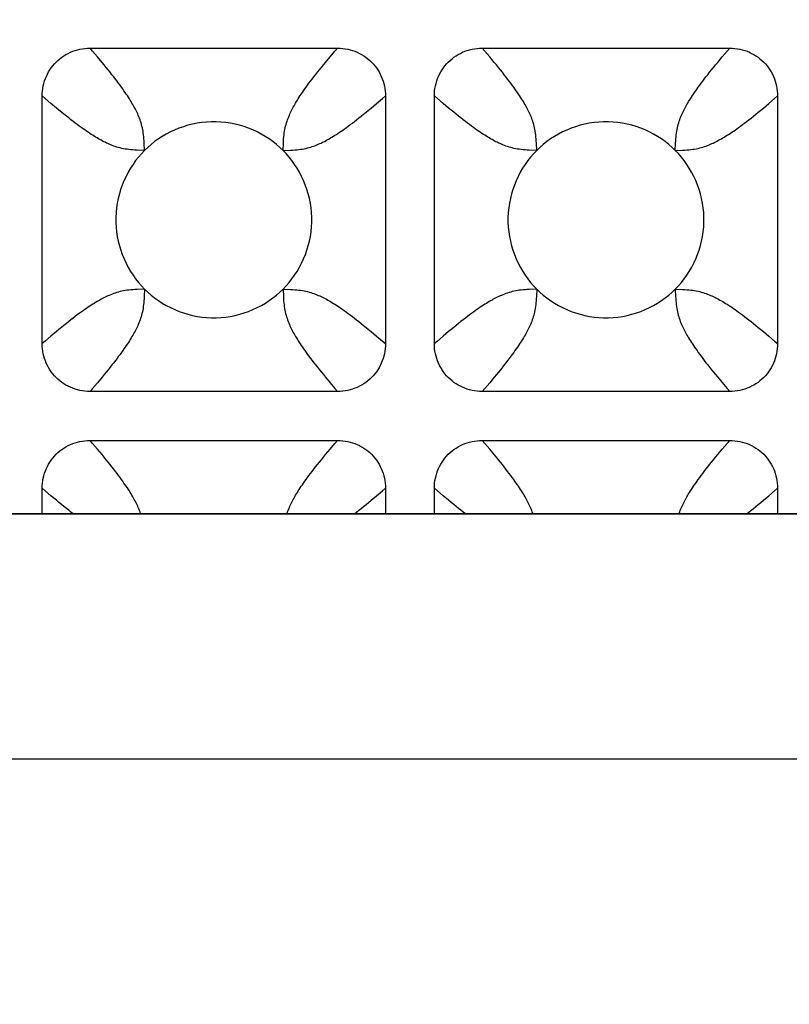
# Model space of a CAD drawing. Units: millimetres. Extents: x -173 to 52, y -22 to 35.
# Drawn here: x -30 to -28, y 18 to 20 of the extents above; entities that cross this region are included whole.
import ezdxf

# ---------------------------------------------------------------- set-up
doc = ezdxf.new("R2010")
doc.units = ezdxf.units.MM
doc.header["$LTSCALE"] = 16.335
doc.layers.get('0').update_dxf_attribs({"linetype": 'CONTINUOUS'})
doc.layers.add('RACCORDO', color=7, linetype='CONTINUOUS')
doc.styles.get("Standard").update_dxf_attribs({"font": 'txt', "width": 0.8})
doc.dimstyles.new('DIMSTYLE_1', dxfattribs={"dimtxt": 3, "dimasz": 3, "dimexe": 1.5, "dimexo": 0.5, "dimgap": 0.75, "dimtad": 1, "dimlfac": 5, "dimtxsty": 'STANDARD', "dimblk": '_FILLED', "dimblk1": '_FILLED', "dimblk2": '_FILLED', "dimcen": 0.09, "dimazin": 2, "dimtfac": 1, "dimtofl": 0, "dimtmove": 0, "dimatfit": 3, "dimldrblk": '_FILLED', "dimfxl": 1, "dimtolj": 1, "dimarcsym": 0})

# ---------------------------------------------------------------- blocks, each defined once
blk = doc.blocks.new('_FILLED')
at = {"color": 0, "linetype": 'BYBLOCK'}
blk.add_solid([(0, 0), (-1, 0.31667), (-1, -0.31667)], dxfattribs=at)
blk = doc.blocks.new('*D0')
at = {"color": 7, "linetype": 'CONTINUOUS'}
for p, q in [((-42.2, 18.5), (-42.2, 32.4463)), ((42.2, 18.5), (42.2, 32.4463)), ((-42.2, 30.9463), (0, 30.9463)), ((42.2, 30.9463), (0, 30.9463))]:
    blk.add_line(p, q, dxfattribs=at)
at = {"color": 7, "linetype": 'CONTINUOUS', "xscale": 3, "yscale": 3, "zscale": 3, "rotation": 180}
blk.add_blockref('_FILLED', (-42.2, 30.9463), dxfattribs=at)
at = {"color": 7, "linetype": 'CONTINUOUS', "xscale": 3, "yscale": 3, "zscale": 3}
blk.add_blockref('_FILLED', (42.2, 30.9463), dxfattribs=at)
at = {"color": 7, "linetype": 'CONTINUOUS', "insert": (0, 34.6963), "char_height": 3, "width": 10.607143, "attachment_point": 2, "line_spacing_factor": 0.9}
blk.add_mtext('422', dxfattribs=at)

msp = doc.modelspace()

# ---------------------------------------------------------------- linework, layer by layer
at = {"color": 7, "linetype": 'CONTINUOUS'}
msp.add_line((41.2, 19), (-41.2, 19), dxfattribs=at)
at = {"color": 250, "linetype": 'CONTINUOUS'}
for p, q in [((41.2, 18.9994), (-41.2, 18.9994)), ((41.2, 18.4997), (-41.2, 18.4997))]:
    msp.add_line(p, q, dxfattribs=at)
at = {"layer": 'RACCORDO', "color": 250, "linetype": 'CONTINUOUS'}
for p, q in [((-29.4472, 19.9439), (-29.4525, 19.95)), ((-29.4372, 19.9322), (-29.4472, 19.9439)), ((-28.6472, 19.9439), (-28.6525, 19.95)), ((-28.6372, 19.9322), (-28.6472, 19.9439)), ((-28.9721, 19.9211), (-28.9628, 19.9322)), ((-28.1721, 19.9211), (-28.1628, 19.9321)), ((-28.8678, 19.8372), (-28.8561, 19.8472)), ((-28.8561, 19.8472), (-28.85, 19.8525)), ((-28.0679, 19.8372), (-28.0561, 19.8472)), ((-28.0561, 19.8472), (-28.05, 19.8525)), ((-29.5211, 19.8279), (-29.5322, 19.8372)), ((-28.7211, 19.8279), (-28.7322, 19.8372)), ((-29.3414, 19.7414), (-29.342, 19.7564)), ((-29.0586, 19.7414), (-29.0436, 19.742)), ((-28.5414, 19.7414), (-28.542, 19.7564)), ((-28.2586, 19.7414), (-28.2436, 19.742)), ((-29.3414, 19.4586), (-29.3564, 19.458)), ((-29.0586, 19.4586), (-29.058, 19.4436)), ((-28.5414, 19.4586), (-28.5564, 19.458)), ((-28.2586, 19.4586), (-28.258, 19.4436)), ((-29.5322, 19.3628), (-29.5439, 19.3528)), ((-28.8789, 19.3721), (-28.8678, 19.3628)), ((-28.7322, 19.3628), (-28.7439, 19.3528)), ((-28.0789, 19.3721), (-28.0679, 19.3628)), ((-29.5439, 19.3528), (-29.55, 19.3475)), ((-28.7439, 19.3528), (-28.75, 19.3475)), ((-29.4279, 19.2789), (-29.4372, 19.2678)), ((-28.6279, 19.2789), (-28.6372, 19.2678)), ((-28.9628, 19.2678), (-28.9528, 19.2561)), ((-28.1628, 19.2679), (-28.1528, 19.2561)), ((-28.9528, 19.2561), (-28.9475, 19.25)), ((-28.1528, 19.2561), (-28.1475, 19.25)), ((-29.4472, 19.1439), (-29.4525, 19.15)), ((-29.4372, 19.1322), (-29.4472, 19.1439)), ((-28.6472, 19.1439), (-28.6525, 19.15)), ((-28.6372, 19.1322), (-28.6472, 19.1439)), ((-28.9721, 19.1211), (-28.9628, 19.1322)), ((-28.1721, 19.1211), (-28.1628, 19.1321)), ((-29.5211, 19.0279), (-29.5322, 19.0372)), ((-28.8678, 19.0372), (-28.8561, 19.0472)), ((-28.8561, 19.0472), (-28.85, 19.0525)), ((-28.7211, 19.0279), (-28.7322, 19.0372)), ((-28.0679, 19.0372), (-28.0561, 19.0472)), ((-28.0561, 19.0472), (-28.05, 19.0525))]:
    msp.add_line(p, q, dxfattribs=at)
at = {"layer": 'RACCORDO', "color": 7, "linetype": 'CONTINUOUS'}
for p, q in [((-29.4525, 19.95), (-28.9475, 19.95)), ((-28.6525, 19.95), (-28.1475, 19.95)), ((-29.55, 19.3475), (-29.55, 19.8525)), ((-28.85, 19.8525), (-28.85, 19.3475)), ((-28.75, 19.3475), (-28.75, 19.8525)), ((-28.05, 19.8525), (-28.05, 19.3475)), ((-28.9475, 19.25), (-29.4525, 19.25)), ((-28.1475, 19.25), (-28.6525, 19.25)), ((-29.4525, 19.15), (-28.9475, 19.15)), ((-28.6525, 19.15), (-28.1475, 19.15)), ((-29.55, 19), (-29.55, 19.0525)), ((-28.85, 19.0525), (-28.85, 19)), ((-28.75, 19), (-28.75, 19.0525)), ((-28.05, 19.0525), (-28.05, 19))]:
    msp.add_line(p, q, dxfattribs=at)
for points in [[(-29.55, 19.8525), (-29.5499, 19.8577), (-29.5495, 19.8629), (-29.5488, 19.868), (-29.5479, 19.8731), (-29.5467, 19.8781), (-29.5452, 19.8831), (-29.5436, 19.8879), (-29.5416, 19.8926), (-29.5395, 19.8971), (-29.5371, 19.9016), (-29.5345, 19.9059), (-29.5316, 19.9101), (-29.5285, 19.9141), (-29.5252, 19.918), (-29.5217, 19.9217), (-29.518, 19.9252), (-29.5141, 19.9285), (-29.5101, 19.9316), (-29.5059, 19.9345), (-29.5015, 19.9371), (-29.4971, 19.9395), (-29.4925, 19.9417), (-29.4878, 19.9436), (-29.483, 19.9452), (-29.4781, 19.9467), (-29.4731, 19.9479), (-29.468, 19.9488), (-29.4629, 19.9495), (-29.4577, 19.9499), (-29.4525, 19.95)], [(-28.9475, 19.95), (-28.9423, 19.9499), (-28.9371, 19.9495), (-28.932, 19.9488), (-28.9269, 19.9479), (-28.9219, 19.9467), (-28.9169, 19.9452), (-28.9121, 19.9436), (-28.9074, 19.9416), (-28.9029, 19.9395), (-28.8984, 19.9371), (-28.8941, 19.9345), (-28.8899, 19.9316), (-28.8859, 19.9285), (-28.882, 19.9252), (-28.8783, 19.9217), (-28.8748, 19.918), (-28.8715, 19.9141), (-28.8684, 19.9101), (-28.8655, 19.9059), (-28.8629, 19.9015), (-28.8605, 19.8971), (-28.8583, 19.8925), (-28.8564, 19.8878), (-28.8548, 19.883), (-28.8533, 19.8781), (-28.8521, 19.8731), (-28.8512, 19.868), (-28.8505, 19.8629), (-28.8501, 19.8577), (-28.85, 19.8525)], [(-28.75, 19.8525), (-28.7499, 19.8577), (-28.7495, 19.8629), (-28.7488, 19.868), (-28.7479, 19.8731), (-28.7467, 19.8781), (-28.7452, 19.8831), (-28.7436, 19.8879), (-28.7416, 19.8926), (-28.7395, 19.8971), (-28.7371, 19.9016), (-28.7345, 19.9059), (-28.7316, 19.9101), (-28.7285, 19.9141), (-28.7252, 19.918), (-28.7217, 19.9217), (-28.718, 19.9252), (-28.7141, 19.9285), (-28.7101, 19.9316), (-28.7059, 19.9345), (-28.7015, 19.9371), (-28.6971, 19.9395), (-28.6925, 19.9417), (-28.6878, 19.9436), (-28.683, 19.9452), (-28.6781, 19.9467), (-28.6731, 19.9479), (-28.668, 19.9488), (-28.6629, 19.9495), (-28.6577, 19.9499), (-28.6525, 19.95)], [(-28.1475, 19.95), (-28.1423, 19.9499), (-28.1371, 19.9495), (-28.132, 19.9488), (-28.1269, 19.9479), (-28.1219, 19.9467), (-28.1169, 19.9452), (-28.1121, 19.9436), (-28.1074, 19.9416), (-28.1029, 19.9395), (-28.0984, 19.9371), (-28.0941, 19.9345), (-28.0899, 19.9316), (-28.0859, 19.9285), (-28.082, 19.9252), (-28.0783, 19.9217), (-28.0748, 19.918), (-28.0715, 19.9141), (-28.0684, 19.9101), (-28.0655, 19.9059), (-28.0629, 19.9015), (-28.0605, 19.8971), (-28.0583, 19.8925), (-28.0564, 19.8878), (-28.0548, 19.883), (-28.0533, 19.8781), (-28.0521, 19.8731), (-28.0512, 19.868), (-28.0505, 19.8629), (-28.0501, 19.8577), (-28.05, 19.8525)], [(-29.0586, 19.7414), (-29.0652, 19.7477), (-29.0721, 19.7537), (-29.0793, 19.7594), (-29.087, 19.7648), (-29.0949, 19.77), (-29.1031, 19.7748), (-29.1116, 19.7791), (-29.1202, 19.7832), (-29.1291, 19.7868), (-29.1381, 19.79), (-29.1473, 19.7927), (-29.1566, 19.7951), (-29.1661, 19.797), (-29.1757, 19.7985), (-29.1854, 19.7994), (-29.1952, 19.7999), (-29.205, 19.7999), (-29.2148, 19.7994), (-29.2244, 19.7984), (-29.2341, 19.797), (-29.2435, 19.7951), (-29.2528, 19.7927), (-29.262, 19.7899), (-29.271, 19.7867), (-29.2799, 19.7831), (-29.2886, 19.7791), (-29.297, 19.7747), (-29.3052, 19.7699), (-29.3131, 19.7648), (-29.3207, 19.7594), (-29.328, 19.7537), (-29.3349, 19.7477), (-29.3414, 19.7414)], [(-28.2586, 19.7414), (-28.2652, 19.7477), (-28.2721, 19.7537), (-28.2793, 19.7594), (-28.287, 19.7648), (-28.2949, 19.77), (-28.3031, 19.7748), (-28.3116, 19.7791), (-28.3202, 19.7832), (-28.3291, 19.7868), (-28.3381, 19.79), (-28.3473, 19.7927), (-28.3566, 19.7951), (-28.3661, 19.797), (-28.3757, 19.7985), (-28.3854, 19.7994), (-28.3952, 19.7999), (-28.405, 19.7999), (-28.4148, 19.7994), (-28.4244, 19.7984), (-28.4341, 19.797), (-28.4435, 19.7951), (-28.4528, 19.7927), (-28.462, 19.7899), (-28.471, 19.7867), (-28.4799, 19.7831), (-28.4886, 19.7791), (-28.497, 19.7747), (-28.5052, 19.7699), (-28.5131, 19.7648), (-28.5207, 19.7594), (-28.528, 19.7537), (-28.5349, 19.7477), (-28.5414, 19.7414)], [(-29.3414, 19.7414), (-29.3477, 19.7348), (-29.3537, 19.7279), (-29.3594, 19.7207), (-29.3648, 19.713), (-29.37, 19.7051), (-29.3748, 19.6969), (-29.3791, 19.6884), (-29.3832, 19.6798), (-29.3868, 19.6709), (-29.39, 19.6619), (-29.3927, 19.6527), (-29.3951, 19.6434), (-29.397, 19.6339), (-29.3985, 19.6243), (-29.3994, 19.6146), (-29.3999, 19.6048), (-29.3999, 19.595), (-29.3994, 19.5852), (-29.3984, 19.5756), (-29.397, 19.5659), (-29.3951, 19.5565), (-29.3927, 19.5472), (-29.3899, 19.538), (-29.3867, 19.529), (-29.3831, 19.5201), (-29.3791, 19.5114), (-29.3747, 19.503), (-29.3699, 19.4948), (-29.3648, 19.4869), (-29.3594, 19.4793), (-29.3537, 19.472), (-29.3477, 19.4651), (-29.3414, 19.4586)], [(-29.0586, 19.4586), (-29.0523, 19.4652), (-29.0463, 19.4721), (-29.0406, 19.4793), (-29.0352, 19.487), (-29.03, 19.4949), (-29.0252, 19.5031), (-29.0209, 19.5116), (-29.0168, 19.5202), (-29.0132, 19.5291), (-29.01, 19.5381), (-29.0073, 19.5473), (-29.0049, 19.5566), (-29.003, 19.5661), (-29.0015, 19.5757), (-29.0006, 19.5854), (-29.0001, 19.5952), (-29.0001, 19.605), (-29.0006, 19.6148), (-29.0016, 19.6244), (-29.003, 19.6341), (-29.0049, 19.6435), (-29.0073, 19.6528), (-29.0101, 19.662), (-29.0133, 19.671), (-29.0169, 19.6799), (-29.0209, 19.6886), (-29.0253, 19.697), (-29.0301, 19.7052), (-29.0352, 19.7131), (-29.0406, 19.7207), (-29.0463, 19.728), (-29.0523, 19.7349), (-29.0586, 19.7414)], [(-28.5414, 19.7414), (-28.5477, 19.7348), (-28.5537, 19.7279), (-28.5594, 19.7207), (-28.5648, 19.713), (-28.57, 19.7051), (-28.5748, 19.6969), (-28.5791, 19.6884), (-28.5832, 19.6798), (-28.5868, 19.6709), (-28.59, 19.6619), (-28.5927, 19.6527), (-28.5951, 19.6434), (-28.597, 19.6339), (-28.5985, 19.6243), (-28.5994, 19.6146), (-28.5999, 19.6048), (-28.5999, 19.595), (-28.5994, 19.5852), (-28.5984, 19.5756), (-28.597, 19.5659), (-28.5951, 19.5565), (-28.5927, 19.5472), (-28.5899, 19.538), (-28.5867, 19.529), (-28.5831, 19.5201), (-28.5791, 19.5114), (-28.5747, 19.503), (-28.5699, 19.4948), (-28.5648, 19.4869), (-28.5594, 19.4793), (-28.5537, 19.472), (-28.5477, 19.4651), (-28.5414, 19.4586)], [(-28.2586, 19.4586), (-28.2523, 19.4652), (-28.2463, 19.4721), (-28.2406, 19.4793), (-28.2352, 19.487), (-28.23, 19.4949), (-28.2252, 19.5031), (-28.2209, 19.5116), (-28.2168, 19.5202), (-28.2132, 19.5291), (-28.21, 19.5381), (-28.2073, 19.5473), (-28.2049, 19.5566), (-28.203, 19.5661), (-28.2015, 19.5757), (-28.2006, 19.5854), (-28.2001, 19.5952), (-28.2001, 19.605), (-28.2006, 19.6148), (-28.2016, 19.6244), (-28.203, 19.6341), (-28.2049, 19.6435), (-28.2073, 19.6528), (-28.2101, 19.662), (-28.2133, 19.671), (-28.2169, 19.6799), (-28.2209, 19.6886), (-28.2253, 19.697), (-28.2301, 19.7052), (-28.2352, 19.7131), (-28.2406, 19.7207), (-28.2463, 19.728), (-28.2523, 19.7349), (-28.2586, 19.7414)], [(-29.3414, 19.4586), (-29.3348, 19.4523), (-29.3279, 19.4463), (-29.3207, 19.4406), (-29.313, 19.4352), (-29.3051, 19.43), (-29.2969, 19.4252), (-29.2884, 19.4209), (-29.2798, 19.4168), (-29.2709, 19.4132), (-29.2619, 19.41), (-29.2527, 19.4073), (-29.2434, 19.4049), (-29.2339, 19.403), (-29.2243, 19.4015), (-29.2146, 19.4006), (-29.2048, 19.4001), (-29.195, 19.4001), (-29.1852, 19.4006), (-29.1756, 19.4016), (-29.1659, 19.403), (-29.1565, 19.4049), (-29.1472, 19.4073), (-29.138, 19.4101), (-29.129, 19.4133), (-29.1201, 19.4169), (-29.1114, 19.4209), (-29.103, 19.4253), (-29.0948, 19.4301), (-29.0869, 19.4352), (-29.0793, 19.4406), (-29.072, 19.4463), (-29.0651, 19.4523), (-29.0586, 19.4586)], [(-28.5414, 19.4586), (-28.5348, 19.4523), (-28.5279, 19.4463), (-28.5207, 19.4406), (-28.513, 19.4352), (-28.5051, 19.43), (-28.4969, 19.4252), (-28.4884, 19.4209), (-28.4798, 19.4168), (-28.4709, 19.4132), (-28.4619, 19.41), (-28.4527, 19.4073), (-28.4434, 19.4049), (-28.4339, 19.403), (-28.4243, 19.4015), (-28.4146, 19.4006), (-28.4048, 19.4001), (-28.395, 19.4001), (-28.3852, 19.4006), (-28.3756, 19.4016), (-28.3659, 19.403), (-28.3565, 19.4049), (-28.3472, 19.4073), (-28.338, 19.4101), (-28.329, 19.4133), (-28.3201, 19.4169), (-28.3114, 19.4209), (-28.303, 19.4253), (-28.2948, 19.4301), (-28.2869, 19.4352), (-28.2793, 19.4406), (-28.272, 19.4463), (-28.2651, 19.4523), (-28.2586, 19.4586)], [(-29.4525, 19.25), (-29.4577, 19.2501), (-29.4629, 19.2505), (-29.468, 19.2512), (-29.4731, 19.2521), (-29.4781, 19.2533), (-29.4831, 19.2548), (-29.4879, 19.2564), (-29.4926, 19.2584), (-29.4971, 19.2605), (-29.5016, 19.2629), (-29.5059, 19.2655), (-29.5101, 19.2684), (-29.5141, 19.2715), (-29.518, 19.2748), (-29.5217, 19.2783), (-29.5252, 19.282), (-29.5285, 19.2859), (-29.5316, 19.2899), (-29.5345, 19.2941), (-29.5371, 19.2985), (-29.5395, 19.3029), (-29.5417, 19.3075), (-29.5436, 19.3122), (-29.5452, 19.317), (-29.5467, 19.3219), (-29.5479, 19.3269), (-29.5488, 19.332), (-29.5495, 19.3371), (-29.5499, 19.3423), (-29.55, 19.3475)], [(-28.85, 19.3475), (-28.8501, 19.3423), (-28.8505, 19.3371), (-28.8512, 19.332), (-28.8521, 19.3269), (-28.8533, 19.3219), (-28.8548, 19.3169), (-28.8564, 19.3121), (-28.8584, 19.3074), (-28.8605, 19.3029), (-28.8629, 19.2984), (-28.8655, 19.2941), (-28.8684, 19.2899), (-28.8715, 19.2859), (-28.8748, 19.282), (-28.8783, 19.2783), (-28.882, 19.2748), (-28.8859, 19.2715), (-28.8899, 19.2684), (-28.8941, 19.2655), (-28.8985, 19.2629), (-28.9029, 19.2605), (-28.9075, 19.2583), (-28.9122, 19.2564), (-28.917, 19.2548), (-28.9219, 19.2533), (-28.9269, 19.2521), (-28.932, 19.2512), (-28.9371, 19.2505), (-28.9423, 19.2501), (-28.9475, 19.25)], [(-28.6525, 19.25), (-28.6577, 19.2501), (-28.6629, 19.2505), (-28.668, 19.2512), (-28.6731, 19.2521), (-28.6781, 19.2533), (-28.6831, 19.2548), (-28.6879, 19.2564), (-28.6926, 19.2584), (-28.6971, 19.2605), (-28.7016, 19.2629), (-28.7059, 19.2655), (-28.7101, 19.2684), (-28.7141, 19.2715), (-28.718, 19.2748), (-28.7217, 19.2783), (-28.7252, 19.282), (-28.7285, 19.2859), (-28.7316, 19.2899), (-28.7345, 19.2941), (-28.7371, 19.2985), (-28.7395, 19.3029), (-28.7417, 19.3075), (-28.7436, 19.3122), (-28.7452, 19.317), (-28.7467, 19.3219), (-28.7479, 19.3269), (-28.7488, 19.332), (-28.7495, 19.3371), (-28.7499, 19.3423), (-28.75, 19.3475)], [(-28.05, 19.3475), (-28.0501, 19.3423), (-28.0505, 19.3371), (-28.0512, 19.332), (-28.0521, 19.3269), (-28.0533, 19.3219), (-28.0548, 19.3169), (-28.0564, 19.3121), (-28.0584, 19.3074), (-28.0605, 19.3029), (-28.0629, 19.2984), (-28.0655, 19.2941), (-28.0684, 19.2899), (-28.0715, 19.2859), (-28.0748, 19.282), (-28.0783, 19.2783), (-28.082, 19.2748), (-28.0859, 19.2715), (-28.0899, 19.2684), (-28.0941, 19.2655), (-28.0985, 19.2629), (-28.1029, 19.2605), (-28.1075, 19.2583), (-28.1122, 19.2564), (-28.117, 19.2548), (-28.1219, 19.2533), (-28.1269, 19.2521), (-28.132, 19.2512), (-28.1371, 19.2505), (-28.1423, 19.2501), (-28.1475, 19.25)], [(-29.55, 19.0525), (-29.5499, 19.0577), (-29.5495, 19.0629), (-29.5488, 19.068), (-29.5479, 19.0731), (-29.5467, 19.0781), (-29.5452, 19.0831), (-29.5436, 19.0879), (-29.5416, 19.0926), (-29.5395, 19.0971), (-29.5371, 19.1016), (-29.5345, 19.1059), (-29.5316, 19.1101), (-29.5285, 19.1141), (-29.5252, 19.118), (-29.5217, 19.1217), (-29.518, 19.1252), (-29.5141, 19.1285), (-29.5101, 19.1316), (-29.5059, 19.1345), (-29.5015, 19.1371), (-29.4971, 19.1395), (-29.4925, 19.1417), (-29.4878, 19.1436), (-29.483, 19.1452), (-29.4781, 19.1467), (-29.4731, 19.1479), (-29.468, 19.1488), (-29.4629, 19.1495), (-29.4577, 19.1499), (-29.4525, 19.15)], [(-28.9475, 19.15), (-28.9423, 19.1499), (-28.9371, 19.1495), (-28.932, 19.1488), (-28.9269, 19.1479), (-28.9219, 19.1467), (-28.9169, 19.1452), (-28.9121, 19.1436), (-28.9074, 19.1416), (-28.9029, 19.1395), (-28.8984, 19.1371), (-28.8941, 19.1345), (-28.8899, 19.1316), (-28.8859, 19.1285), (-28.882, 19.1252), (-28.8783, 19.1217), (-28.8748, 19.118), (-28.8715, 19.1141), (-28.8684, 19.1101), (-28.8655, 19.1059), (-28.8629, 19.1015), (-28.8605, 19.0971), (-28.8583, 19.0925), (-28.8564, 19.0878), (-28.8548, 19.083), (-28.8533, 19.0781), (-28.8521, 19.0731), (-28.8512, 19.068), (-28.8505, 19.0629), (-28.8501, 19.0577), (-28.85, 19.0525)], [(-28.75, 19.0525), (-28.7499, 19.0577), (-28.7495, 19.0629), (-28.7488, 19.068), (-28.7479, 19.0731), (-28.7467, 19.0781), (-28.7452, 19.0831), (-28.7436, 19.0879), (-28.7416, 19.0926), (-28.7395, 19.0971), (-28.7371, 19.1016), (-28.7345, 19.1059), (-28.7316, 19.1101), (-28.7285, 19.1141), (-28.7252, 19.118), (-28.7217, 19.1217), (-28.718, 19.1252), (-28.7141, 19.1285), (-28.7101, 19.1316), (-28.7059, 19.1345), (-28.7015, 19.1371), (-28.6971, 19.1395), (-28.6925, 19.1417), (-28.6878, 19.1436), (-28.683, 19.1452), (-28.6781, 19.1467), (-28.6731, 19.1479), (-28.668, 19.1488), (-28.6629, 19.1495), (-28.6577, 19.1499), (-28.6525, 19.15)], [(-28.1475, 19.15), (-28.1423, 19.1499), (-28.1371, 19.1495), (-28.132, 19.1488), (-28.1269, 19.1479), (-28.1219, 19.1467), (-28.1169, 19.1452), (-28.1121, 19.1436), (-28.1074, 19.1416), (-28.1029, 19.1395), (-28.0984, 19.1371), (-28.0941, 19.1345), (-28.0899, 19.1316), (-28.0859, 19.1285), (-28.082, 19.1252), (-28.0783, 19.1217), (-28.0748, 19.118), (-28.0715, 19.1141), (-28.0684, 19.1101), (-28.0655, 19.1059), (-28.0629, 19.1015), (-28.0605, 19.0971), (-28.0583, 19.0925), (-28.0564, 19.0878), (-28.0548, 19.083), (-28.0533, 19.0781), (-28.0521, 19.0731), (-28.0512, 19.068), (-28.0505, 19.0629), (-28.0501, 19.0577), (-28.05, 19.0525)]]:
    msp.add_lwpolyline(points, dxfattribs=at)
at = {"layer": 'RACCORDO', "color": 250, "linetype": 'CONTINUOUS'}
for points in [[(-28.9628, 19.9322), (-28.9528, 19.9439), (-28.9475, 19.95)], [(-28.1628, 19.9321), (-28.1528, 19.9439), (-28.1475, 19.95)], [(-29.342, 19.7564), (-29.3422, 19.7608), (-29.3425, 19.765), (-29.3429, 19.7691), (-29.3433, 19.773), (-29.3438, 19.7769), (-29.3443, 19.7806), (-29.345, 19.7842), (-29.3457, 19.7877), (-29.3465, 19.7911), (-29.3474, 19.7944), (-29.3484, 19.7977), (-29.3494, 19.8009), (-29.3505, 19.8041), (-29.3516, 19.8072), (-29.3528, 19.8103), (-29.3541, 19.8132), (-29.3553, 19.8161), (-29.3566, 19.8189), (-29.358, 19.8217), (-29.3593, 19.8244), (-29.3607, 19.8271), (-29.3622, 19.8298), (-29.3637, 19.8325), (-29.3652, 19.8353), (-29.3669, 19.8381), (-29.3686, 19.841), (-29.3704, 19.844), (-29.3723, 19.847), (-29.3743, 19.85), (-29.3763, 19.8532), (-29.3785, 19.8565), (-29.3808, 19.8598), (-29.3832, 19.8632), (-29.3857, 19.8668), (-29.3883, 19.8705), (-29.3912, 19.8744), (-29.3941, 19.8784), (-29.3973, 19.8826), (-29.4006, 19.8869), (-29.404, 19.8914), (-29.4077, 19.896), (-29.4114, 19.9008), (-29.4153, 19.9057), (-29.4194, 19.9107), (-29.4236, 19.9158), (-29.4279, 19.9211), (-29.4372, 19.9322)], [(-29.0586, 19.7414), (-29.058, 19.7564), (-29.0578, 19.7608), (-29.0575, 19.765), (-29.0571, 19.7691), (-29.0567, 19.773), (-29.0562, 19.7769), (-29.0557, 19.7806), (-29.055, 19.7842), (-29.0543, 19.7877), (-29.0535, 19.7911), (-29.0526, 19.7944), (-29.0516, 19.7977), (-29.0506, 19.8009), (-29.0495, 19.8041), (-29.0484, 19.8072), (-29.0472, 19.8103), (-29.0459, 19.8132), (-29.0447, 19.8161), (-29.0434, 19.8189), (-29.042, 19.8217), (-29.0407, 19.8244), (-29.0393, 19.8271), (-29.0378, 19.8298), (-29.0363, 19.8325), (-29.0348, 19.8353), (-29.0331, 19.8381), (-29.0314, 19.841), (-29.0296, 19.844), (-29.0277, 19.847), (-29.0257, 19.85), (-29.0237, 19.8532), (-29.0215, 19.8565), (-29.0192, 19.8598), (-29.0169, 19.8632), (-29.0143, 19.8668), (-29.0117, 19.8705), (-29.0089, 19.8744), (-29.0059, 19.8784), (-29.0027, 19.8826), (-28.9994, 19.8869), (-28.996, 19.8914), (-28.9923, 19.896), (-28.9886, 19.9008), (-28.9847, 19.9057), (-28.9806, 19.9107), (-28.9764, 19.9158), (-28.9721, 19.9211)], [(-28.542, 19.7564), (-28.5422, 19.7608), (-28.5425, 19.765), (-28.5429, 19.7691), (-28.5433, 19.773), (-28.5438, 19.7769), (-28.5443, 19.7806), (-28.545, 19.7842), (-28.5457, 19.7877), (-28.5465, 19.7911), (-28.5474, 19.7944), (-28.5484, 19.7977), (-28.5494, 19.8009), (-28.5505, 19.8041), (-28.5516, 19.8072), (-28.5528, 19.8103), (-28.5541, 19.8132), (-28.5553, 19.8161), (-28.5566, 19.8189), (-28.558, 19.8217), (-28.5593, 19.8244), (-28.5607, 19.8271), (-28.5622, 19.8298), (-28.5637, 19.8325), (-28.5652, 19.8353), (-28.5669, 19.8381), (-28.5686, 19.841), (-28.5704, 19.844), (-28.5723, 19.847), (-28.5743, 19.85), (-28.5763, 19.8532), (-28.5785, 19.8565), (-28.5808, 19.8598), (-28.5831, 19.8632), (-28.5857, 19.8668), (-28.5883, 19.8705), (-28.5911, 19.8744), (-28.5941, 19.8784), (-28.5973, 19.8826), (-28.6006, 19.8869), (-28.604, 19.8914), (-28.6077, 19.896), (-28.6114, 19.9008), (-28.6153, 19.9057), (-28.6194, 19.9107), (-28.6236, 19.9158), (-28.6279, 19.9211), (-28.6372, 19.9322)], [(-28.2586, 19.7414), (-28.258, 19.7564), (-28.2578, 19.7608), (-28.2575, 19.765), (-28.2571, 19.7691), (-28.2567, 19.773), (-28.2562, 19.7769), (-28.2557, 19.7806), (-28.255, 19.7842), (-28.2543, 19.7877), (-28.2535, 19.7911), (-28.2526, 19.7944), (-28.2516, 19.7977), (-28.2506, 19.8009), (-28.2495, 19.8041), (-28.2484, 19.8072), (-28.2472, 19.8103), (-28.2459, 19.8132), (-28.2447, 19.8161), (-28.2434, 19.8189), (-28.242, 19.8217), (-28.2407, 19.8244), (-28.2393, 19.8271), (-28.2378, 19.8298), (-28.2363, 19.8325), (-28.2348, 19.8353), (-28.2331, 19.8381), (-28.2314, 19.841), (-28.2296, 19.844), (-28.2277, 19.847), (-28.2257, 19.85), (-28.2237, 19.8532), (-28.2215, 19.8565), (-28.2192, 19.8598), (-28.2169, 19.8632), (-28.2143, 19.8668), (-28.2117, 19.8705), (-28.2089, 19.8744), (-28.2059, 19.8784), (-28.2027, 19.8826), (-28.1994, 19.8869), (-28.196, 19.8914), (-28.1924, 19.896), (-28.1886, 19.9008), (-28.1847, 19.9057), (-28.1807, 19.9106), (-28.1764, 19.9158), (-28.1721, 19.9211)], [(-29.5322, 19.8372), (-29.5439, 19.8472), (-29.55, 19.8525)], [(-28.7322, 19.8372), (-28.7439, 19.8472), (-28.75, 19.8525)], [(-29.3414, 19.7414), (-29.3564, 19.742), (-29.3608, 19.7422), (-29.365, 19.7425), (-29.3691, 19.7429), (-29.373, 19.7433), (-29.3769, 19.7438), (-29.3806, 19.7443), (-29.3842, 19.745), (-29.3877, 19.7457), (-29.3911, 19.7465), (-29.3944, 19.7474), (-29.3977, 19.7484), (-29.4009, 19.7494), (-29.4041, 19.7505), (-29.4072, 19.7516), (-29.4103, 19.7528), (-29.4132, 19.7541), (-29.4161, 19.7553), (-29.4189, 19.7566), (-29.4217, 19.758), (-29.4244, 19.7593), (-29.4271, 19.7607), (-29.4298, 19.7622), (-29.4325, 19.7637), (-29.4353, 19.7652), (-29.4381, 19.7669), (-29.441, 19.7686), (-29.444, 19.7704), (-29.447, 19.7723), (-29.45, 19.7743), (-29.4532, 19.7763), (-29.4565, 19.7785), (-29.4598, 19.7808), (-29.4632, 19.7832), (-29.4668, 19.7857), (-29.4705, 19.7883), (-29.4744, 19.7912), (-29.4784, 19.7941), (-29.4826, 19.7973), (-29.4869, 19.8006), (-29.4914, 19.804), (-29.496, 19.8077), (-29.5008, 19.8114), (-29.5057, 19.8153), (-29.5107, 19.8194), (-29.5158, 19.8236), (-29.5211, 19.8279)], [(-29.0436, 19.742), (-29.0392, 19.7422), (-29.035, 19.7425), (-29.0309, 19.7429), (-29.027, 19.7433), (-29.0231, 19.7438), (-29.0194, 19.7443), (-29.0158, 19.745), (-29.0123, 19.7457), (-29.0089, 19.7465), (-29.0056, 19.7474), (-29.0023, 19.7484), (-28.9991, 19.7494), (-28.9959, 19.7505), (-28.9928, 19.7516), (-28.9897, 19.7528), (-28.9868, 19.7541), (-28.9839, 19.7553), (-28.9811, 19.7566), (-28.9783, 19.758), (-28.9756, 19.7593), (-28.9729, 19.7607), (-28.9702, 19.7622), (-28.9675, 19.7637), (-28.9647, 19.7652), (-28.9619, 19.7669), (-28.959, 19.7686), (-28.956, 19.7704), (-28.953, 19.7723), (-28.95, 19.7743), (-28.9468, 19.7763), (-28.9435, 19.7785), (-28.9402, 19.7808), (-28.9368, 19.7831), (-28.9332, 19.7857), (-28.9295, 19.7883), (-28.9256, 19.7911), (-28.9216, 19.7941), (-28.9174, 19.7973), (-28.9131, 19.8006), (-28.9086, 19.804), (-28.904, 19.8077), (-28.8992, 19.8114), (-28.8943, 19.8153), (-28.8893, 19.8194), (-28.8842, 19.8236), (-28.8789, 19.8279), (-28.8678, 19.8372)], [(-28.5414, 19.7414), (-28.5564, 19.742), (-28.5608, 19.7422), (-28.565, 19.7425), (-28.5691, 19.7429), (-28.573, 19.7433), (-28.5769, 19.7438), (-28.5806, 19.7443), (-28.5842, 19.745), (-28.5877, 19.7457), (-28.5911, 19.7465), (-28.5944, 19.7474), (-28.5977, 19.7484), (-28.6009, 19.7494), (-28.6041, 19.7505), (-28.6072, 19.7516), (-28.6103, 19.7528), (-28.6132, 19.7541), (-28.6161, 19.7553), (-28.6189, 19.7566), (-28.6217, 19.758), (-28.6244, 19.7593), (-28.6271, 19.7607), (-28.6298, 19.7622), (-28.6325, 19.7637), (-28.6353, 19.7652), (-28.6381, 19.7669), (-28.641, 19.7686), (-28.644, 19.7704), (-28.647, 19.7723), (-28.65, 19.7743), (-28.6532, 19.7763), (-28.6565, 19.7785), (-28.6598, 19.7808), (-28.6632, 19.7831), (-28.6668, 19.7857), (-28.6705, 19.7883), (-28.6744, 19.7911), (-28.6784, 19.7941), (-28.6826, 19.7973), (-28.6869, 19.8006), (-28.6914, 19.804), (-28.696, 19.8077), (-28.7008, 19.8114), (-28.7057, 19.8153), (-28.7107, 19.8194), (-28.7158, 19.8236), (-28.7211, 19.8279)], [(-28.2436, 19.742), (-28.2392, 19.7422), (-28.235, 19.7425), (-28.2309, 19.7429), (-28.227, 19.7433), (-28.2231, 19.7438), (-28.2194, 19.7443), (-28.2158, 19.745), (-28.2123, 19.7457), (-28.2089, 19.7465), (-28.2056, 19.7474), (-28.2023, 19.7484), (-28.1991, 19.7494), (-28.1959, 19.7505), (-28.1928, 19.7516), (-28.1897, 19.7528), (-28.1868, 19.7541), (-28.1839, 19.7553), (-28.1811, 19.7566), (-28.1783, 19.758), (-28.1756, 19.7593), (-28.1729, 19.7607), (-28.1702, 19.7622), (-28.1675, 19.7637), (-28.1647, 19.7652), (-28.1619, 19.7669), (-28.159, 19.7686), (-28.156, 19.7704), (-28.153, 19.7723), (-28.15, 19.7743), (-28.1468, 19.7763), (-28.1435, 19.7785), (-28.1402, 19.7808), (-28.1368, 19.7831), (-28.1332, 19.7857), (-28.1295, 19.7883), (-28.1256, 19.7911), (-28.1216, 19.7941), (-28.1174, 19.7973), (-28.1131, 19.8006), (-28.1086, 19.804), (-28.104, 19.8076), (-28.0992, 19.8114), (-28.0943, 19.8153), (-28.0894, 19.8193), (-28.0842, 19.8236), (-28.0789, 19.8279), (-28.0679, 19.8372)], [(-29.3564, 19.458), (-29.3608, 19.4578), (-29.365, 19.4575), (-29.3691, 19.4571), (-29.373, 19.4567), (-29.3769, 19.4562), (-29.3806, 19.4557), (-29.3842, 19.455), (-29.3877, 19.4543), (-29.3911, 19.4535), (-29.3944, 19.4526), (-29.3977, 19.4516), (-29.4009, 19.4506), (-29.4041, 19.4495), (-29.4072, 19.4484), (-29.4103, 19.4472), (-29.4132, 19.4459), (-29.4161, 19.4447), (-29.4189, 19.4434), (-29.4217, 19.442), (-29.4244, 19.4407), (-29.4271, 19.4393), (-29.4298, 19.4378), (-29.4325, 19.4363), (-29.4353, 19.4348), (-29.4381, 19.4331), (-29.441, 19.4314), (-29.444, 19.4296), (-29.447, 19.4277), (-29.45, 19.4257), (-29.4532, 19.4237), (-29.4565, 19.4215), (-29.4598, 19.4192), (-29.4632, 19.4168), (-29.4668, 19.4143), (-29.4705, 19.4117), (-29.4744, 19.4088), (-29.4784, 19.4059), (-29.4826, 19.4027), (-29.4869, 19.3994), (-29.4914, 19.396), (-29.496, 19.3923), (-29.5008, 19.3886), (-29.5057, 19.3847), (-29.5107, 19.3806), (-29.5158, 19.3764), (-29.5211, 19.3721), (-29.5322, 19.3628)], [(-29.3414, 19.4586), (-29.342, 19.4436), (-29.3422, 19.4392), (-29.3425, 19.435), (-29.3429, 19.4309), (-29.3433, 19.427), (-29.3438, 19.4231), (-29.3443, 19.4194), (-29.345, 19.4158), (-29.3457, 19.4123), (-29.3465, 19.4089), (-29.3474, 19.4056), (-29.3484, 19.4023), (-29.3494, 19.3991), (-29.3505, 19.3959), (-29.3516, 19.3928), (-29.3528, 19.3897), (-29.3541, 19.3868), (-29.3553, 19.3839), (-29.3566, 19.3811), (-29.358, 19.3783), (-29.3593, 19.3756), (-29.3607, 19.3729), (-29.3622, 19.3702), (-29.3637, 19.3675), (-29.3652, 19.3647), (-29.3669, 19.3619), (-29.3686, 19.359), (-29.3704, 19.356), (-29.3723, 19.353), (-29.3743, 19.35), (-29.3763, 19.3468), (-29.3785, 19.3435), (-29.3808, 19.3402), (-29.3832, 19.3368), (-29.3857, 19.3332), (-29.3883, 19.3295), (-29.3912, 19.3256), (-29.3941, 19.3216), (-29.3973, 19.3174), (-29.4006, 19.3131), (-29.404, 19.3086), (-29.4077, 19.304), (-29.4114, 19.2992), (-29.4153, 19.2943), (-29.4194, 19.2893), (-29.4236, 19.2842), (-29.4279, 19.2789)], [(-29.0586, 19.4586), (-29.0436, 19.458), (-29.0392, 19.4578), (-29.035, 19.4575), (-29.0309, 19.4571), (-29.027, 19.4567), (-29.0231, 19.4562), (-29.0194, 19.4557), (-29.0158, 19.455), (-29.0123, 19.4543), (-29.0089, 19.4535), (-29.0056, 19.4526), (-29.0023, 19.4516), (-28.9991, 19.4506), (-28.9959, 19.4495), (-28.9928, 19.4484), (-28.9897, 19.4472), (-28.9868, 19.4459), (-28.9839, 19.4447), (-28.9811, 19.4434), (-28.9783, 19.442), (-28.9756, 19.4407), (-28.9729, 19.4393), (-28.9702, 19.4378), (-28.9675, 19.4363), (-28.9647, 19.4348), (-28.9619, 19.4331), (-28.959, 19.4314), (-28.956, 19.4296), (-28.953, 19.4277), (-28.95, 19.4257), (-28.9468, 19.4237), (-28.9435, 19.4215), (-28.9402, 19.4192), (-28.9368, 19.4168), (-28.9332, 19.4143), (-28.9295, 19.4117), (-28.9256, 19.4088), (-28.9216, 19.4059), (-28.9174, 19.4027), (-28.9131, 19.3994), (-28.9086, 19.396), (-28.904, 19.3923), (-28.8992, 19.3886), (-28.8943, 19.3847), (-28.8893, 19.3806), (-28.8842, 19.3764), (-28.8789, 19.3721)], [(-29.058, 19.4436), (-29.0578, 19.4392), (-29.0575, 19.435), (-29.0571, 19.4309), (-29.0567, 19.427), (-29.0562, 19.4231), (-29.0557, 19.4194), (-29.055, 19.4158), (-29.0543, 19.4123), (-29.0535, 19.4089), (-29.0526, 19.4056), (-29.0516, 19.4023), (-29.0506, 19.3991), (-29.0495, 19.3959), (-29.0484, 19.3928), (-29.0472, 19.3897), (-29.0459, 19.3868), (-29.0447, 19.3839), (-29.0434, 19.3811), (-29.042, 19.3783), (-29.0407, 19.3756), (-29.0393, 19.3729), (-29.0378, 19.3702), (-29.0363, 19.3675), (-29.0348, 19.3647), (-29.0331, 19.3619), (-29.0314, 19.359), (-29.0296, 19.356), (-29.0277, 19.353), (-29.0257, 19.35), (-29.0237, 19.3468), (-29.0215, 19.3435), (-29.0192, 19.3402), (-29.0168, 19.3368), (-29.0143, 19.3332), (-29.0117, 19.3295), (-29.0088, 19.3256), (-29.0059, 19.3216), (-29.0027, 19.3174), (-28.9994, 19.3131), (-28.996, 19.3086), (-28.9923, 19.304), (-28.9886, 19.2992), (-28.9847, 19.2943), (-28.9806, 19.2893), (-28.9764, 19.2842), (-28.9721, 19.2789), (-28.9628, 19.2678)], [(-28.5564, 19.458), (-28.5608, 19.4578), (-28.565, 19.4575), (-28.5691, 19.4571), (-28.573, 19.4567), (-28.5769, 19.4562), (-28.5806, 19.4557), (-28.5842, 19.455), (-28.5877, 19.4543), (-28.5911, 19.4535), (-28.5944, 19.4526), (-28.5977, 19.4516), (-28.6009, 19.4506), (-28.6041, 19.4495), (-28.6072, 19.4484), (-28.6103, 19.4472), (-28.6132, 19.4459), (-28.6161, 19.4447), (-28.6189, 19.4434), (-28.6217, 19.442), (-28.6244, 19.4407), (-28.6271, 19.4393), (-28.6298, 19.4378), (-28.6325, 19.4363), (-28.6353, 19.4348), (-28.6381, 19.4331), (-28.641, 19.4314), (-28.644, 19.4296), (-28.647, 19.4277), (-28.65, 19.4257), (-28.6532, 19.4237), (-28.6565, 19.4215), (-28.6598, 19.4192), (-28.6632, 19.4169), (-28.6668, 19.4143), (-28.6705, 19.4117), (-28.6744, 19.4089), (-28.6784, 19.4059), (-28.6826, 19.4027), (-28.6869, 19.3994), (-28.6914, 19.396), (-28.696, 19.3923), (-28.7008, 19.3886), (-28.7057, 19.3847), (-28.7107, 19.3806), (-28.7158, 19.3764), (-28.7211, 19.3721), (-28.7322, 19.3628)], [(-28.5414, 19.4586), (-28.542, 19.4436), (-28.5422, 19.4392), (-28.5425, 19.435), (-28.5429, 19.4309), (-28.5433, 19.427), (-28.5438, 19.4231), (-28.5443, 19.4194), (-28.545, 19.4158), (-28.5457, 19.4123), (-28.5465, 19.4089), (-28.5474, 19.4056), (-28.5484, 19.4023), (-28.5494, 19.3991), (-28.5505, 19.3959), (-28.5516, 19.3928), (-28.5528, 19.3897), (-28.5541, 19.3868), (-28.5553, 19.3839), (-28.5566, 19.3811), (-28.558, 19.3783), (-28.5593, 19.3756), (-28.5607, 19.3729), (-28.5622, 19.3702), (-28.5637, 19.3675), (-28.5652, 19.3647), (-28.5669, 19.3619), (-28.5686, 19.359), (-28.5704, 19.356), (-28.5723, 19.353), (-28.5743, 19.35), (-28.5763, 19.3468), (-28.5785, 19.3435), (-28.5808, 19.3402), (-28.5831, 19.3368), (-28.5857, 19.3332), (-28.5883, 19.3295), (-28.5911, 19.3256), (-28.5941, 19.3216), (-28.5973, 19.3174), (-28.6006, 19.3131), (-28.604, 19.3086), (-28.6077, 19.304), (-28.6114, 19.2992), (-28.6153, 19.2943), (-28.6194, 19.2893), (-28.6236, 19.2842), (-28.6279, 19.2789)], [(-28.2586, 19.4586), (-28.2436, 19.458), (-28.2392, 19.4578), (-28.235, 19.4575), (-28.2309, 19.4571), (-28.227, 19.4567), (-28.2231, 19.4562), (-28.2194, 19.4557), (-28.2158, 19.455), (-28.2123, 19.4543), (-28.2089, 19.4535), (-28.2056, 19.4526), (-28.2023, 19.4516), (-28.1991, 19.4506), (-28.1959, 19.4495), (-28.1928, 19.4484), (-28.1897, 19.4472), (-28.1868, 19.4459), (-28.1839, 19.4447), (-28.1811, 19.4434), (-28.1783, 19.442), (-28.1756, 19.4407), (-28.1729, 19.4393), (-28.1702, 19.4378), (-28.1675, 19.4363), (-28.1647, 19.4348), (-28.1619, 19.4331), (-28.159, 19.4314), (-28.156, 19.4296), (-28.153, 19.4277), (-28.15, 19.4257), (-28.1468, 19.4237), (-28.1435, 19.4215), (-28.1402, 19.4192), (-28.1368, 19.4169), (-28.1332, 19.4143), (-28.1295, 19.4117), (-28.1256, 19.4089), (-28.1216, 19.4059), (-28.1174, 19.4027), (-28.1131, 19.3994), (-28.1086, 19.396), (-28.104, 19.3923), (-28.0992, 19.3886), (-28.0943, 19.3847), (-28.0894, 19.3806), (-28.0842, 19.3764), (-28.0789, 19.3721)], [(-28.258, 19.4436), (-28.2578, 19.4392), (-28.2575, 19.435), (-28.2571, 19.4309), (-28.2567, 19.427), (-28.2562, 19.4231), (-28.2557, 19.4194), (-28.255, 19.4158), (-28.2543, 19.4123), (-28.2535, 19.4089), (-28.2526, 19.4056), (-28.2516, 19.4023), (-28.2506, 19.3991), (-28.2495, 19.3959), (-28.2484, 19.3928), (-28.2472, 19.3897), (-28.2459, 19.3868), (-28.2447, 19.3839), (-28.2434, 19.3811), (-28.242, 19.3783), (-28.2407, 19.3756), (-28.2393, 19.3729), (-28.2378, 19.3702), (-28.2363, 19.3675), (-28.2348, 19.3647), (-28.2331, 19.3619), (-28.2314, 19.359), (-28.2296, 19.356), (-28.2277, 19.353), (-28.2257, 19.35), (-28.2237, 19.3468), (-28.2215, 19.3435), (-28.2192, 19.3402), (-28.2169, 19.3368), (-28.2143, 19.3332), (-28.2117, 19.3295), (-28.2089, 19.3256), (-28.2059, 19.3216), (-28.2027, 19.3174), (-28.1994, 19.3131), (-28.196, 19.3086), (-28.1923, 19.304), (-28.1886, 19.2992), (-28.1847, 19.2943), (-28.1806, 19.2894), (-28.1764, 19.2842), (-28.1721, 19.2789), (-28.1628, 19.2679)], [(-28.8678, 19.3628), (-28.8561, 19.3528), (-28.85, 19.3475)], [(-28.0679, 19.3628), (-28.0561, 19.3528), (-28.05, 19.3475)], [(-29.4372, 19.2678), (-29.4472, 19.2561), (-29.4525, 19.25)], [(-28.6372, 19.2678), (-28.6472, 19.2561), (-28.6525, 19.25)], [(-28.9628, 19.1322), (-28.9528, 19.1439), (-28.9475, 19.15)], [(-28.1628, 19.1321), (-28.1528, 19.1439), (-28.1475, 19.15)], [(-29.3491, 19), (-29.3494, 19.0009), (-29.3505, 19.0041), (-29.3516, 19.0072), (-29.3528, 19.0103), (-29.3541, 19.0132), (-29.3553, 19.0161), (-29.3566, 19.0189), (-29.358, 19.0217), (-29.3593, 19.0244), (-29.3607, 19.0271), (-29.3622, 19.0298), (-29.3637, 19.0325), (-29.3652, 19.0353), (-29.3669, 19.0381), (-29.3686, 19.041), (-29.3704, 19.044), (-29.3723, 19.047), (-29.3743, 19.05), (-29.3763, 19.0532), (-29.3785, 19.0565), (-29.3808, 19.0598), (-29.3832, 19.0632), (-29.3857, 19.0668), (-29.3883, 19.0705), (-29.3912, 19.0744), (-29.3941, 19.0784), (-29.3973, 19.0826), (-29.4006, 19.0869), (-29.404, 19.0914), (-29.4077, 19.096), (-29.4114, 19.1008), (-29.4153, 19.1057), (-29.4194, 19.1107), (-29.4236, 19.1158), (-29.4279, 19.1211), (-29.4372, 19.1322)], [(-29.0509, 19), (-29.0506, 19.0009), (-29.0495, 19.0041), (-29.0484, 19.0072), (-29.0472, 19.0103), (-29.0459, 19.0132), (-29.0447, 19.0161), (-29.0434, 19.0189), (-29.042, 19.0217), (-29.0407, 19.0244), (-29.0393, 19.0271), (-29.0378, 19.0298), (-29.0363, 19.0325), (-29.0348, 19.0353), (-29.0331, 19.0381), (-29.0314, 19.041), (-29.0296, 19.044), (-29.0277, 19.047), (-29.0257, 19.05), (-29.0237, 19.0532), (-29.0215, 19.0565), (-29.0192, 19.0598), (-29.0169, 19.0632), (-29.0143, 19.0668), (-29.0117, 19.0705), (-29.0089, 19.0744), (-29.0059, 19.0784), (-29.0027, 19.0826), (-28.9994, 19.0869), (-28.996, 19.0914), (-28.9923, 19.096), (-28.9886, 19.1008), (-28.9847, 19.1057), (-28.9806, 19.1107), (-28.9764, 19.1158), (-28.9721, 19.1211)], [(-28.5491, 19), (-28.5494, 19.0009), (-28.5505, 19.0041), (-28.5516, 19.0072), (-28.5528, 19.0103), (-28.5541, 19.0132), (-28.5553, 19.0161), (-28.5566, 19.0189), (-28.558, 19.0217), (-28.5593, 19.0244), (-28.5607, 19.0271), (-28.5622, 19.0298), (-28.5637, 19.0325), (-28.5652, 19.0353), (-28.5669, 19.0381), (-28.5686, 19.041), (-28.5704, 19.044), (-28.5723, 19.047), (-28.5743, 19.05), (-28.5763, 19.0532), (-28.5785, 19.0565), (-28.5808, 19.0598), (-28.5831, 19.0632), (-28.5857, 19.0668), (-28.5883, 19.0705), (-28.5911, 19.0744), (-28.5941, 19.0784), (-28.5973, 19.0826), (-28.6006, 19.0869), (-28.604, 19.0914), (-28.6077, 19.096), (-28.6114, 19.1008), (-28.6153, 19.1057), (-28.6194, 19.1107), (-28.6236, 19.1158), (-28.6279, 19.1211), (-28.6372, 19.1322)], [(-28.2509, 19), (-28.2506, 19.0009), (-28.2495, 19.0041), (-28.2484, 19.0072), (-28.2472, 19.0103), (-28.2459, 19.0132), (-28.2447, 19.0161), (-28.2434, 19.0189), (-28.242, 19.0217), (-28.2407, 19.0244), (-28.2393, 19.0271), (-28.2378, 19.0298), (-28.2363, 19.0325), (-28.2348, 19.0353), (-28.2331, 19.0381), (-28.2314, 19.041), (-28.2296, 19.044), (-28.2277, 19.047), (-28.2257, 19.05), (-28.2237, 19.0532), (-28.2215, 19.0565), (-28.2192, 19.0598), (-28.2169, 19.0632), (-28.2143, 19.0668), (-28.2117, 19.0705), (-28.2089, 19.0744), (-28.2059, 19.0784), (-28.2027, 19.0826), (-28.1994, 19.0869), (-28.196, 19.0914), (-28.1924, 19.096), (-28.1886, 19.1008), (-28.1847, 19.1057), (-28.1807, 19.1106), (-28.1764, 19.1158), (-28.1721, 19.1211)], [(-29.5322, 19.0372), (-29.5439, 19.0472), (-29.55, 19.0525)], [(-28.9138, 19), (-28.9131, 19.0006), (-28.9086, 19.004), (-28.904, 19.0077), (-28.8992, 19.0114), (-28.8943, 19.0153), (-28.8893, 19.0194), (-28.8842, 19.0236), (-28.8789, 19.0279), (-28.8678, 19.0372)], [(-28.7322, 19.0372), (-28.7439, 19.0472), (-28.75, 19.0525)], [(-28.1138, 19), (-28.1131, 19.0006), (-28.1086, 19.004), (-28.104, 19.0076), (-28.0992, 19.0114), (-28.0943, 19.0153), (-28.0894, 19.0193), (-28.0842, 19.0236), (-28.0789, 19.0279), (-28.0679, 19.0372)], [(-29.4862, 19), (-29.4869, 19.0006), (-29.4914, 19.004), (-29.496, 19.0077), (-29.5008, 19.0114), (-29.5057, 19.0153), (-29.5107, 19.0194), (-29.5158, 19.0236), (-29.5211, 19.0279)], [(-28.6862, 19), (-28.6869, 19.0006), (-28.6914, 19.004), (-28.696, 19.0077), (-28.7008, 19.0114), (-28.7057, 19.0153), (-28.7107, 19.0194), (-28.7158, 19.0236), (-28.7211, 19.0279)]]:
    msp.add_lwpolyline(points, dxfattribs=at)

# ---------------------------------------------------------------- dimensions: what is measured, and where the dimension line sits
at = {"color": 7, "linetype": 'CONTINUOUS'}
dim = msp.add_linear_dim(base=(-42.2, 30.9463), p1=(42.2, 18), p2=(-42.2, 18), angle=180, dimstyle='DIMSTYLE_1', dxfattribs=at)
dim.commit()
dim.dimension.update_dxf_attribs({"geometry": '*D0', "text_midpoint": (-0.4286, 30.9463), "dimtype": 160})

doc.saveas('drawing.dxf')
